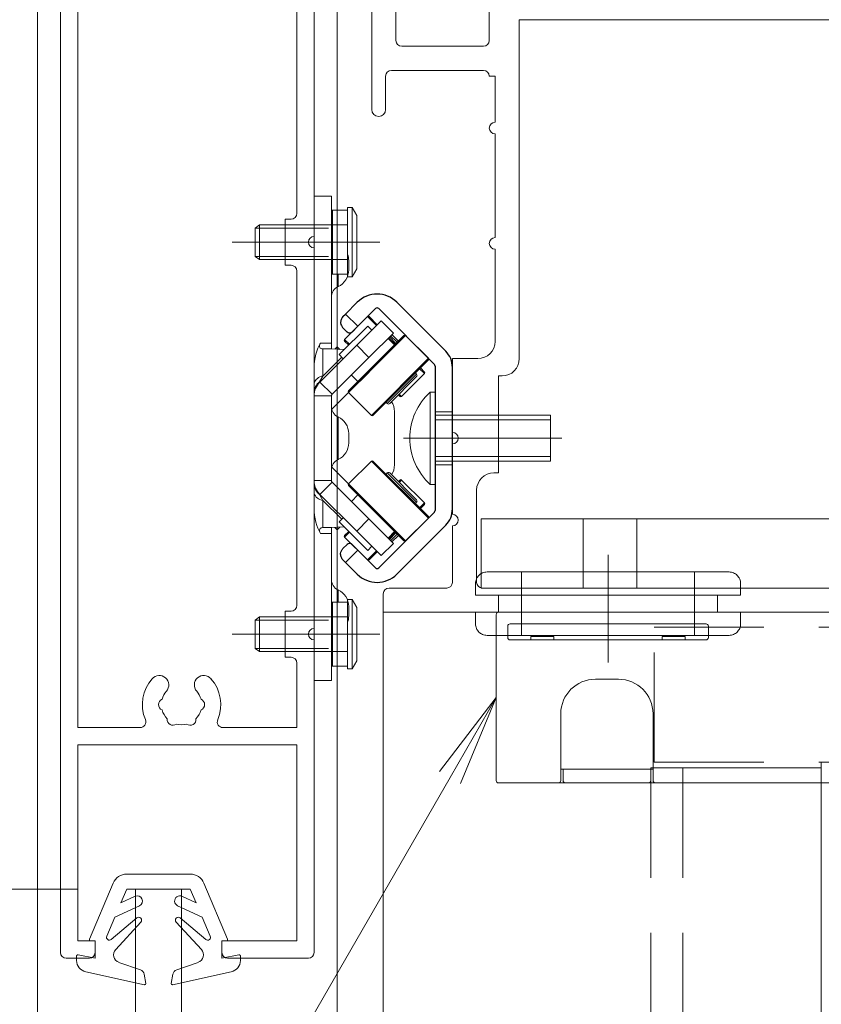
# Model space of a CAD drawing. Extents: x -4320 to 4100, y -3000 to 2960.
# Drawn here: x 1204 to 1482, y -602 to -260 of the extents above; entities that cross this region are included whole.
import ezdxf

# ---------------------------------------------------------------- set-up
doc = ezdxf.new("R2010")
doc.units = 0
doc.header["$LTSCALE"] = 20
doc.linetypes.add('CENTER2', pattern=[28.575, 19.05, -3.175, 3.175, -3.175])
doc.linetypes.add('DASHED2', pattern=[9.525, 6.35, -3.175])
doc.layers.get('0').update_dxf_attribs({"linetype": 'CONTINUOUS'})
for name, color, linetype, lineweight in [('AM_0', 7, 'CONTINUOUS', 20), ('AM_2', 121, 'CONTINUOUS', 9), ('AM_3', 6, 'DASHED2', 9), ('AM_5', 3, 'CONTINUOUS', 9), ('AM_7', 4, 'CENTER2', 9), ('CONT_M_2', 2, 'CONTINUOUS', 20), ('CONT_M_4', 4, 'CONTINUOUS', 20), ('DASH_S_3', 3, 'DASHED2', 15), ('DASH_S_4', 4, 'DASHED2', 9)]:
    doc.layers.add(name, color=color, linetype=linetype, lineweight=lineweight)

msp = doc.modelspace()

# ---------------------------------------------------------------- linework, layer by layer
at = {"color": 7, "linetype": 'Continuous'}
for p, q in [((1320.91, -358.05), (1316.82, -362.13)), ((1351.59, -375), (1334.64, -358.05)), ((1321.07, -366.38), (1327.21, -360.23)), ((1328.34, -360.23), (1347.7, -379.59)), ((1315.94, -363.02), (1316.82, -362.13)), ((1317.39, -368.36), (1315.94, -366.91)), ((1321.07, -366.38), (1319.09, -368.36)), ((1347.93, -380.16), (1347.93, -430.25)), ((1353.93, -429.75), (1353.93, -380.66)), ((1347.7, -430.82), (1328.34, -450.18)), ((1334.64, -452.36), (1351.59, -435.41)), ((1315.94, -443.5), (1317.39, -442.05)), ((1319.09, -442.05), (1321.07, -444.03)), ((1327.21, -450.18), (1321.07, -444.03)), ((1316.82, -448.28), (1315.94, -447.39)), ((1316.82, -448.28), (1320.91, -452.36))]:
    msp.add_line(p, q, dxfattribs=at)
for centre, radius, start, end in [((1327.77, -364.92), 9.71, 45, 135), ((1327.77, -360.8), 0.8, 45, 135), ((1345.93, -380.66), 8, 0, 45), ((1347.13, -380.16), 0.8, 0, 45), ((1347.13, -430.25), 0.8, 315, 0), ((1345.93, -429.75), 8, 315, 0), ((1327.77, -449.61), 0.8, 225, 315), ((1327.77, -445.49), 9.71, 225, 315)]:
    msp.add_arc(centre, radius, start, end, dxfattribs=at)
for points, knots in [([(1315.94, -363.02), (1315.61, -363.35), (1315.39, -363.73), (1315.15, -364.48), (1315.11, -364.86), (1315.17, -365.54), (1315.27, -365.86), (1315.54, -366.43), (1315.72, -366.69), (1315.94, -366.91)], [0, 0, 0, 0, 0.25, 0.25, 0.5, 0.5, 0.75, 0.75, 1, 1, 1, 1]), ([(1319.09, -368.36), (1318.79, -368.65), (1318.44, -368.73), (1317.84, -368.68), (1317.58, -368.55), (1317.39, -368.36)], [0, 0, 0, 0, 0.5, 0.5, 1, 1, 1, 1]), ([(1315.94, -447.39), (1315.61, -447.06), (1315.39, -446.68), (1315.15, -445.93), (1315.11, -445.55), (1315.17, -444.87), (1315.27, -444.55), (1315.54, -443.97), (1315.72, -443.72), (1315.94, -443.5)], [0, 0, 0, 0, 0.25, 0.25, 0.5, 0.5, 0.75, 0.75, 1, 1, 1, 1]), ([(1319.09, -442.05), (1318.79, -441.76), (1318.44, -441.68), (1317.84, -441.73), (1317.58, -441.86), (1317.39, -442.05)], [0, 0, 0, 0, 0.5, 0.5, 1, 1, 1, 1])]:
    msp.add_open_spline(points, degree=3, knots=knots, dxfattribs=at)
at = {"layer": 'AM_0', "ltscale": 0.3}
for p, q in [((1209.93, -940.1), (1209.93, -185.6)), ((1313.93, -326.12), (1313.93, -191.6)), ((1313.93, -373.48), (1313.93, -352.78)), ((1313.93, -397.63), (1313.93, -393.28)), ((1313.93, -417.13), (1313.93, -412.78)), ((1313.93, -457.63), (1313.93, -436.93)), ((1313.93, -940.1), (1313.93, -484.28))]:
    msp.add_line(p, q, dxfattribs=at)
at = {"layer": 'AM_0'}
for p, q in [((1217.93, -189.6), (1217.93, -583.6)), ((1223.93, -191.6), (1223.93, -505.6)), ((1334.33, -267.2), (1334.33, -209.8)), ((1366.73, -267.2), (1366.73, -209.8)), ((1325.93, -291.2), (1325.93, -243.6)), ((1377.13, -377.6), (1377.13, -260)), ((1377.13, -260), (2031.93, -260)), ((1336.33, -269.2), (1364.73, -269.2)), ((1330.73, -279.6), (1330.73, -291.2)), ((1332.73, -277.6), (1364.73, -277.6)), ((1366.73, -279.6), (1368.73, -279.6)), ((1368.73, -295.6), (1368.73, -279.6)), ((1368.73, -335.6), (1368.73, -299.6)), ((1295.93, -329.2), (1295.93, -345.2)), ((1368.73, -371.6), (1368.73, -339.6)), ((1316.82, -362.13), (1321.07, -366.38)), ((1353.93, -377.6), (1353.93, -403.2)), ((1353.93, -377.6), (1362.73, -377.6)), ((1369.93, -383.6), (1369.93, -417.2)), ((1369.93, -383.6), (1371.13, -383.6)), ((1353.93, -407.2), (1353.93, -431.6)), ((1362.33, -455.2), (1362.33, -423.2)), ((1353.93, -435.6), (1353.93, -455.2)), ((1321.07, -444.03), (1316.82, -448.28)), ((1351.93, -457.2), (1331.93, -457.2)), ((2047.53, -457.2), (1364.33, -457.2)), ((1329.93, -465.6), (1329.93, -459.2)), ((1295.93, -465.2), (1295.93, -481.2)), ((1329.93, -465.6), (2057.93, -465.6)), ((1299.93, -505.6), (1299.93, -483.2)), ((1245.53, -505.6), (1223.93, -505.6)), ((1299.93, -505.6), (1274.33, -505.6)), ((1299.93, -511.6), (1223.93, -511.6)), ((1223.93, -579.6), (1223.93, -511.6)), ((1299.93, -579.6), (1299.93, -511.6)), ((1393.13, -524.8), (1390.73, -524.8)), ((1421.93, -524.8), (1424.53, -524.8)), ((1229.93, -583.6), (1229.93, -579.6)), ((1273.93, -583.6), (1273.93, -579.6))]:
    msp.add_line(p, q, dxfattribs=at)
at = {"layer": 'AM_0', "ltscale": 0.2}
for p, q in [((1299.93, -327.2), (1299.93, -194)), ((1305.93, -335.2), (1305.93, -191.6)), ((1295.93, -329.2), (1297.93, -329.2)), ((1305.93, -471.2), (1305.93, -339.2)), ((1295.93, -345.2), (1297.93, -345.2)), ((1299.93, -463.2), (1299.93, -347.2)), ((1369.93, -417.2), (1368.33, -417.2)), ((2043.93, -433.2), (1363.93, -433.2)), ((1363.93, -433.2), (1363.93, -457.2)), ((1363.93, -457.2), (2043.93, -457.2)), ((1295.93, -465.2), (1297.93, -465.2)), ((1305.93, -583.6), (1305.93, -475.2)), ((1295.93, -481.2), (1297.93, -481.2)), ((1229.93, -579.6), (1223.93, -579.6)), ((1299.93, -579.6), (1273.93, -579.6)), ((1219.93, -585.6), (1227.93, -585.6)), ((1275.93, -585.6), (1303.93, -585.6))]:
    msp.add_line(p, q, dxfattribs=at)
at = {"layer": 'AM_0', "lineweight": 15}
for p, q in [((1317.53, -325.2), (1319.13, -325.2)), ((1317.53, -349.2), (1317.53, -325.2)), ((1319.13, -325.2), (1320.73, -327.98)), ((1320.73, -346.43), (1320.73, -327.98)), ((1320.73, -346.43), (1319.13, -349.2)), ((1319.13, -349.2), (1317.53, -349.2)), ((1317.53, -461.2), (1319.13, -461.2)), ((1317.53, -485.2), (1317.53, -461.2)), ((1319.13, -461.2), (1320.73, -463.98)), ((1320.73, -482.43), (1320.73, -463.98)), ((1320.73, -482.43), (1319.13, -485.2)), ((1319.13, -485.2), (1317.53, -485.2))]:
    msp.add_line(p, q, dxfattribs=at)
at = {"layer": 'AM_0', "lineweight": 15, "ltscale": 0.2}
for p, q in [((1285.53, -332.29), (1286.93, -331.2)), ((1286.93, -343.2), (1286.93, -331.2)), ((1286.93, -331.2), (1295.93, -331.2)), ((1285.53, -332.29), (1285.53, -342.12)), ((1286.93, -343.2), (1285.53, -342.12)), ((1295.93, -343.2), (1286.93, -343.2)), ((1285.53, -468.29), (1286.93, -467.2)), ((1286.93, -479.2), (1286.93, -467.2)), ((1286.93, -467.2), (1295.93, -467.2)), ((1285.53, -468.29), (1285.53, -478.12)), ((1286.93, -479.2), (1285.53, -478.12)), ((1295.93, -479.2), (1286.93, -479.2))]:
    msp.add_line(p, q, dxfattribs=at)
at = {"layer": 'AM_0', "ltscale": 0.5}
for p, q in [((1346.22, -389.2), (1347.93, -389.2)), ((1347.93, -389.2), (1347.93, -421.2)), ((1369.93, -397.2), (1387.93, -397.2)), ((1387.93, -397.2), (1387.93, -413.2)), ((1369.93, -413.2), (1387.93, -413.2)), ((1346.22, -421.2), (1347.93, -421.2))]:
    msp.add_line(p, q, dxfattribs=at)
at = {"layer": 'AM_0', "linetype": 'Continuous', "lineweight": 15}
for p, q in [((1369.13, -524), (1369.13, -466.4)), ((1528.33, -465.6), (1369.93, -465.6)), ((1373.13, -470.4), (1373.13, -474.4)), ((1441.93, -469.6), (1373.93, -469.6)), ((1442.73, -470.4), (1442.73, -474.4)), ((1389.13, -474), (1381.13, -474)), ((1381.13, -475.2), (1381.13, -474)), ((1389.13, -475.2), (1389.13, -474)), ((1434.73, -474), (1426.73, -474)), ((1426.73, -475.2), (1426.73, -474)), ((1434.73, -475.2), (1434.73, -474)), ((1373.93, -475.2), (1441.93, -475.2)), ((1403.53, -488.8), (1411.53, -488.8)), ((1391.53, -524), (1391.53, -500.8)), ((1423.53, -500.8), (1423.53, -524)), ((1392.33, -520), (1391.53, -520)), ((1392.33, -520), (1392.33, -524)), ((1393.13, -520), (1392.33, -520)), ((1421.93, -520), (1393.13, -520)), ((1422.73, -520), (1421.93, -520)), ((1422.73, -524), (1422.73, -520)), ((1423.53, -520), (1422.73, -520)), ((1369.93, -524.8), (1389.53, -524.8)), ((1393.13, -524.8), (1421.93, -524.8)), ((1396.15, -524.8), (1396.13, -524.82)), ((1414.93, -524.82), (1414.92, -524.8)), ((1424.53, -524.82), (1424.53, -524.8)), ((1425.53, -524.8), (1493.93, -524.8))]:
    msp.add_line(p, q, dxfattribs=at)
at = {"layer": 'AM_0', "color": 4, "ltscale": 0.3}
msp.add_line((1259.93, -561.6), (1243.93, -561.6), dxfattribs=at)
at = {"layer": 'AM_0'}
for centre, radius, start, end in [((1336.33, -267.2), 2, 180, 270), ((1364.73, -267.2), 2, 270, 0), ((1332.73, -279.6), 2, 90, 180), ((1364.73, -279.6), 2, 0, 90), ((1328.33, -291.2), 2.4, 180, 0), ((1368.73, -297.6), 2, 90, 270), ((1305.93, -337.2), 2, 90, 270), ((1368.73, -337.6), 2, 90, 270), ((1362.73, -371.6), 6, 270, 0), ((1371.13, -377.6), 6, 270, 0), ((1353.93, -405.2), 2, 270, 90), ((1353.93, -433.6), 2, 270, 90), ((1331.93, -459.2), 2, 90, 180), ((1351.93, -455.2), 2, 270, 0), ((1364.33, -455.2), 2, 180, 270), ((1305.93, -473.2), 2, 90, 270), ((1252.2, -490.8), 3.3, 318.6864, 138.6864), ((1267.67, -490.8), 3.3, 41.3136, 221.3136), ((1259.93, -497.6), 13.6, 138.6864, 202.6199), ((1259.93, -497.6), 13.6, 337.3801, 41.3136), ((1259.93, -497.6), 7, 138.6864, 164.6411), ((1259.93, -497.6), 7, 15.3589, 41.3136), ((1253.93, -497.6), 2, 112.0243, 247.9757), ((1265.93, -497.6), 2, 292.0243, 67.9757), ((1259.93, -497.6), 7, 195.3589, 224.6411), ((1259.93, -497.6), 7, 315.3589, 344.6411), ((1245.53, -503.6), 2, 270, 22.6199), ((1256.93, -502.8), 2, 172.0243, 307.9757), ((1259.93, -497.6), 7, 255.3589, 284.6411), ((1262.93, -502.8), 2, 232.0243, 7.9757), ((1274.33, -503.6), 2, 157.3801, 270), ((1275.93, -583.6), 2, 180, 270)]:
    msp.add_arc(centre, radius, start, end, dxfattribs=at)
at = {"layer": 'AM_0', "ltscale": 0.2}
for centre, radius, start, end in [((1297.93, -327.2), 2, 270, 0), ((1297.93, -347.2), 2, 0, 90), ((1368.33, -423.2), 6, 90, 180), ((1297.93, -463.2), 2, 270, 0), ((1297.93, -483.2), 2, 0, 90), ((1219.93, -583.6), 2, 180, 270), ((1227.93, -583.6), 2, 270, 0), ((1303.93, -583.6), 2, 270, 0)]:
    msp.add_arc(centre, radius, start, end, dxfattribs=at)
at = {"layer": 'AM_0', "ltscale": 0.5}
msp.add_arc((1360.73, -405.2), 21.6, 132.2055, 227.7946, dxfattribs=at)
at = {"layer": 'AM_0', "linetype": 'Continuous', "lineweight": 15}
for centre, radius, start, end in [((1369.93, -466.4), 0.8, 90, 180), ((1373.93, -470.4), 0.8, 90, 180), ((1441.93, -470.4), 0.8, 0, 90), ((1373.93, -474.4), 0.8, 180, 270), ((1441.93, -474.4), 0.8, 270, 0), ((1403.53, -500.8), 12, 90, 180), ((1411.53, -500.8), 12, 0, 90), ((1369.93, -524), 0.8, 180, 270), ((1390.73, -524), 0.8, 270, 0), ((1393.13, -524), 0.8, 180, 270), ((1421.93, -524), 0.8, 270, 0), ((1424.33, -524), 0.8, 180, 270)]:
    msp.add_arc(centre, radius, start, end, dxfattribs=at)
for points, knots in [([(1390.73, -524.8), (1390.72, -524.8), (1390.69, -524.8), (1390.54, -524.8), (1390.39, -524.8), (1390.2, -524.8), (1389.92, -524.8), (1389.69, -524.8), (1389.53, -524.8)], [0, 0, 0, 0, 0.239444, 0.371223, 0.500001, 0.63178, 0.760556, 1, 1, 1, 1]), ([(1425.53, -524.8), (1425.38, -524.8), (1425.15, -524.8), (1424.87, -524.8), (1424.68, -524.8), (1424.52, -524.8), (1424.38, -524.8), (1424.35, -524.8), (1424.33, -524.8)], [0, 0, 0, 0, 0.2394436, 0.3712234, 0.5000014, 0.6317798, 0.7605564, 1, 1, 1, 1])]:
    msp.add_open_spline(points, degree=3, knots=knots, dxfattribs=at)
at = {"layer": 'AM_0', "ltscale": 0.5}
msp.add_point((1347.93, -405.2), dxfattribs=at)
at = {"layer": 'AM_2', "ltscale": 0.1}
for p, q in [((1311.93, -321.2), (1305.93, -321.2)), ((1305.93, -327.2), (1305.93, -321.2)), ((1311.93, -321.2), (1311.93, -327.2)), ((1305.93, -345.5), (1305.93, -327.2)), ((1311.93, -345.5), (1311.93, -327.2)), ((1317.53, -326.12), (1312.33, -326.12)), ((1312.33, -326.12), (1312.33, -348.28)), ((1317.53, -326.12), (1317.53, -348.28)), ((1317.93, -343.59), (1317.93, -346.82)), ((1305.93, -350.86), (1305.93, -345.5)), ((1311.93, -345.5), (1311.93, -350.86)), ((1312.33, -348.28), (1317.53, -348.28)), ((1314.24, -348.28), (1314.24, -352.62)), ((1305.93, -353.55), (1305.93, -350.86)), ((1311.93, -353.55), (1311.93, -350.86)), ((1305.93, -358.91), (1305.93, -353.55)), ((1311.93, -353.55), (1311.93, -358.91)), ((1305.93, -380.94), (1305.93, -358.91)), ((1311.93, -372.2), (1311.93, -358.91)), ((1324.42, -362.99), (1316.5, -370.91)), ((1320.7, -372.95), (1329.19, -364.47)), ((1327.54, -366.11), (1324.42, -362.99)), ((1324.99, -362.99), (1327.82, -365.83)), ((1333.43, -368.71), (1329.19, -364.47)), ((1324.52, -366.3), (1314.62, -376.2)), ((1325.93, -367.72), (1324.52, -366.3)), ((1333.43, -368.71), (1324.95, -377.19)), ((1308.14, -372.2), (1311.93, -372.2)), ((1311.93, -372.2), (1311.93, -374.2)), ((1316.5, -370.91), (1318.21, -372.62)), ((1317.92, -372.9), (1316.5, -371.48)), ((1317.87, -388.79), (1337.11, -369.56)), ((1337.67, -369.56), (1317.87, -389.36)), ((1336.16, -371.06), (1325.27, -381.95)), ((1333.85, -372.81), (1331.59, -370.55)), ((1334.04, -372.62), (1331.78, -370.36)), ((1332.06, -370.07), (1334.33, -372.34)), ((1334.75, -371.91), (1332.49, -369.65)), ((1332.91, -369.23), (1335.18, -371.49)), ((1345.59, -377.48), (1337.67, -369.56)), ((1320.7, -372.95), (1307.93, -385.73)), ((1308.99, -374.2), (1308.99, -383.65)), ((1311.93, -374.2), (1309.31, -374.2)), ((1316.34, -374.48), (1311.93, -374.2)), ((1313.95, -373.46), (1313.14, -374.28)), ((1313.95, -373.46), (1314.88, -374.39)), ((1324.95, -377.19), (1320.7, -372.95)), ((1308.99, -383.65), (1315.53, -377.11)), ((1324.95, -377.19), (1312.17, -389.97)), ((1314.62, -376.2), (1316.04, -377.62)), ((1325.79, -397.28), (1345.59, -377.48)), ((1345.59, -378.04), (1326.36, -397.28)), ((1305.93, -386.19), (1305.93, -380.94)), ((1318.48, -388.73), (1324.99, -382.23)), ((1341.49, -382.99), (1341.07, -382.57)), ((1344.22, -382.79), (1342.53, -381.1)), ((1342.81, -380.82), (1344.22, -382.23)), ((1308.99, -383.65), (1307.83, -385.64)), ((1307.93, -385.73), (1307.83, -385.64)), ((1312.17, -389.97), (1307.93, -385.73)), ((1318.86, -383.27), (1321.13, -385.54)), ((1331.31, -393.17), (1341.49, -382.99)), ((1341.49, -383.84), (1332.16, -393.17)), ((1336.3, -390.71), (1344.22, -382.79)), ((1305.93, -389.34), (1305.93, -386.19)), ((1317.87, -389.35), (1312.06, -395.16)), ((1317.87, -389.36), (1325.79, -397.28)), ((1305.93, -390.54), (1305.93, -419.87)), ((1311.93, -390.54), (1305.93, -390.54)), ((1311.93, -419.87), (1311.93, -390.54)), ((1330.88, -392.75), (1331.31, -393.17)), ((1335.73, -390.71), (1335.18, -390.16)), ((1335.46, -389.87), (1336.3, -390.71)), ((1333.81, -395.97), (1333.81, -414.44)), ((1314.24, -397.79), (1314.24, -412.62)), ((1317.93, -403.59), (1317.93, -406.82)), ((1325.79, -413.13), (1317.87, -421.05)), ((1345.59, -432.93), (1325.79, -413.13)), ((1326.36, -413.13), (1345.59, -432.37)), ((1312.06, -415.25), (1317.87, -421.06)), ((1311.93, -419.87), (1305.93, -419.87)), ((1331.31, -417.23), (1330.88, -417.66)), ((1341.49, -427.42), (1331.31, -417.23)), ((1332.16, -417.23), (1341.49, -426.57)), ((1335.18, -420.25), (1335.73, -419.7)), ((1336.3, -419.7), (1335.46, -420.54)), ((1344.22, -427.62), (1336.3, -419.7)), ((1305.93, -424.22), (1305.93, -421.07)), ((1312.17, -420.44), (1307.93, -424.68)), ((1324.95, -433.22), (1312.17, -420.44)), ((1317.87, -421.05), (1337.67, -440.85)), ((1337.11, -440.85), (1317.87, -421.62)), ((1318.48, -421.68), (1324.99, -428.18)), ((1305.93, -429.47), (1305.93, -424.22)), ((1307.83, -424.77), (1307.93, -424.68)), ((1307.83, -424.77), (1308.99, -426.76)), ((1307.93, -424.68), (1320.7, -437.46)), ((1315.53, -433.3), (1308.99, -426.76)), ((1308.99, -426.76), (1308.99, -436.21)), ((1321.13, -424.87), (1318.86, -427.13)), ((1305.93, -451.5), (1305.93, -429.47)), ((1336.16, -439.35), (1325.27, -428.46)), ((1341.07, -427.84), (1341.49, -427.42)), ((1342.53, -429.3), (1344.22, -427.62)), ((1344.22, -428.18), (1342.81, -429.59)), ((1316.04, -432.79), (1314.62, -434.21)), ((1324.95, -433.22), (1320.7, -437.46)), ((1324.95, -433.22), (1333.43, -441.7)), ((1337.67, -440.85), (1345.59, -432.93)), ((1311.93, -436.2), (1309.31, -436.2)), ((1316.34, -435.93), (1311.93, -436.2)), ((1311.93, -436.2), (1311.93, -438.2)), ((1313.14, -436.13), (1313.95, -436.95)), ((1313.95, -436.95), (1314.88, -436.02)), ((1324.52, -444.1), (1314.62, -434.21)), ((1311.93, -438.2), (1308.14, -438.2)), ((1311.93, -451.5), (1311.93, -438.2)), ((1316.5, -438.93), (1317.92, -437.51)), ((1318.21, -437.79), (1316.5, -439.49)), ((1316.5, -439.49), (1324.42, -447.41)), ((1329.19, -445.94), (1320.7, -437.46)), ((1331.59, -439.86), (1333.85, -437.6)), ((1331.78, -440.05), (1334.04, -437.79)), ((1334.33, -438.07), (1332.06, -440.34)), ((1332.49, -440.76), (1334.75, -438.5)), ((1335.18, -438.92), (1332.91, -441.18)), ((1324.52, -444.1), (1325.93, -442.69)), ((1333.43, -441.7), (1329.19, -445.94)), ((1324.42, -447.41), (1327.54, -444.3)), ((1327.82, -444.58), (1324.99, -447.41)), ((1305.93, -456.86), (1305.93, -451.5)), ((1311.93, -451.5), (1311.93, -456.86)), ((1305.93, -459.55), (1305.93, -456.86)), ((1311.93, -459.55), (1311.93, -456.86)), ((1305.93, -464.91), (1305.93, -459.55)), ((1311.93, -459.55), (1311.93, -464.91)), ((1314.24, -457.79), (1314.24, -462.12)), ((1317.53, -462.12), (1312.33, -462.12)), ((1312.33, -462.12), (1312.33, -484.28)), ((1317.53, -462.12), (1317.53, -484.28)), ((1317.93, -463.59), (1317.93, -466.82)), ((1305.93, -483.2), (1305.93, -464.91)), ((1311.93, -483.2), (1311.93, -464.91)), ((1305.93, -489.2), (1305.93, -483.2)), ((1311.93, -483.2), (1311.93, -489.2)), ((1312.33, -484.28), (1317.53, -484.28)), ((1311.93, -489.2), (1305.93, -489.2))]:
    msp.add_line(p, q, dxfattribs=at)
at = {"layer": 'AM_2', "lineweight": 15}
for p, q in [((1319.13, -325.2), (1319.13, -349.2)), ((1319.13, -461.2), (1319.13, -485.2))]:
    msp.add_line(p, q, dxfattribs=at)
at = {"layer": 'AM_2', "ltscale": 0.5}
for p, q in [((1346.22, -421.2), (1346.22, -389.2)), ((1262.92, -556.39), (1240.95, -556.39)), ((1238.89, -566.39), (1240.93, -561.59)), ((1262.93, -561.59), (1240.93, -561.59)), ((1264.98, -566.39), (1262.93, -561.59)), ((1243.78, -564.11), (1238.89, -566.39)), ((1260.08, -564.11), (1264.98, -566.39)), ((1245.31, -567.37), (1236.78, -571.35)), ((1258.56, -567.37), (1267.09, -571.35)), ((1233.97, -577.95), (1236.78, -571.35)), ((1244.44, -571.63), (1235.53, -579.11)), ((1259.43, -571.63), (1268.34, -579.11)), ((1269.9, -577.95), (1267.09, -571.35)), ((1229.93, -579.59), (1228.33, -579.59)), ((1229.93, -585.59), (1229.93, -579.59)), ((1273.93, -585.59), (1273.93, -579.59)), ((1273.93, -579.59), (1275.53, -579.59)), ((1223.53, -586.38), (1223.53, -584.79)), ((1229.93, -585.59), (1224.01, -584.4)), ((1245.63, -589.61), (1238.19, -587.03)), ((1258.24, -589.61), (1265.67, -587.03)), ((1273.93, -585.59), (1279.86, -584.4)), ((1280.33, -586.38), (1280.33, -584.79)), ((1246.94, -591.14), (1247.53, -594.32)), ((1256.92, -591.14), (1256.34, -594.32))]:
    msp.add_line(p, q, dxfattribs=at)
at = {"layer": 'AM_2', "ltscale": 0.3}
msp.add_line((1329.93, -940.1), (1329.93, -465.6), dxfattribs=at)
at = {"layer": 'AM_2'}
for p, q in [((1236.16, -559.57), (1227.97, -579.03)), ((1267.71, -559.57), (1275.9, -579.03)), ((1243.93, -561.6), (1243.93, -940.1)), ((1259.93, -561.6), (1259.93, -940.1)), ((1245.82, -573.08), (1237.07, -582.55)), ((1258.05, -573.08), (1266.8, -582.55)), ((1226.67, -590.28), (1247.05, -594.78)), ((1277.2, -590.28), (1256.82, -594.78))]:
    msp.add_line(p, q, dxfattribs=at)
at = {"layer": 'AM_2', "ltscale": 0.1}
for centre, radius, start, end in [((1312.33, -325.72), 0.4, 180, 270), ((1311.53, -343.59), 6.4, 0, 20.3641), ((1312.33, -348.68), 0.4, 90, 180), ((1311.53, -346.82), 6.4, 295.029, 0), ((1315.93, -356.24), 4, 115.029, 180), ((1324.7, -363.28), 0.4, 45, 135), ((1316.78, -371.2), 0.4, 135, 225), ((1337.39, -369.84), 0.4, 45, 135), ((1345.31, -377.76), 0.4, 315, 45), ((1343.94, -382.51), 0.4, 315, 45), ((1309.24, -387.06), 3.42, 94.2246, 165.2388), ((1310.64, -389.41), 4.71, 126.6005, 179.0676), ((1312.73, -390.54), 6.8, 135, 180), ((1341.07, -383.42), 0.6, 315, 45), ((1318.16, -389.07), 0.4, 135, 225), ((1312.73, -390.54), 0.8, 135, 180), ((1327.41, -395.97), 6.4, 0, 32.575), ((1336.02, -390.43), 0.4, 225, 315), ((1315.93, -394.17), 4, 180, 244.971), ((1331.73, -392.75), 0.6, 225, 315), ((1311.53, -403.59), 6.4, 0, 64.971), ((1326.08, -396.99), 0.4, 225, 315), ((1311.53, -406.82), 6.4, 295.029, 0), ((1315.93, -416.24), 4, 115.029, 180), ((1326.08, -413.42), 0.4, 45, 135), ((1327.41, -414.44), 6.4, 327.425, 0), ((1312.73, -419.87), 6.8, 180, 225), ((1312.73, -419.87), 0.8, 180, 225), ((1331.73, -417.66), 0.6, 45, 135), ((1336.02, -419.98), 0.4, 45, 135), ((1310.64, -421), 4.71, 180.9324, 233.3995), ((1318.16, -421.34), 0.4, 135, 225), ((1309.24, -423.35), 3.42, 194.7612, 265.7754), ((1341.07, -426.99), 0.6, 315, 45), ((1343.94, -427.9), 0.4, 315, 45), ((1345.31, -432.65), 0.4, 315, 45), ((1316.78, -439.21), 0.4, 135, 225), ((1337.39, -440.57), 0.4, 225, 315), ((1324.7, -447.13), 0.4, 225, 315), ((1315.93, -454.17), 4, 180, 244.971), ((1311.53, -463.59), 6.4, 0, 64.971), ((1312.33, -461.72), 0.4, 180, 270), ((1311.53, -466.82), 6.4, 339.6359, 0), ((1312.33, -484.68), 0.4, 90, 180)]:
    msp.add_arc(centre, radius, start, end, dxfattribs=at)
at = {"layer": 'AM_2', "ltscale": 0.5}
for centre, radius, start, end in [((1240.95, -561.59), 5.2, 90, 157.1745), ((1262.92, -561.59), 5.2, 22.8255, 90), ((1244.55, -565.74), 1.8, 295, 115), ((1259.32, -565.74), 1.8, 65, 245), ((1245.08, -572.4), 1, 317.2659, 130), ((1258.79, -572.4), 1, 50, 222.7341), ((1228.33, -579.19), 0.4, 157.1745, 270), ((1234.89, -578.34), 1, 156.9385, 310), ((1268.98, -578.34), 1, 230, 23.0615), ((1275.53, -579.19), 0.4, 270, 22.8255), ((1239.1, -584.42), 2.76, 137.2659, 250.8877), ((1264.77, -584.42), 2.76, 289.0935, 42.7341), ((1223.93, -584.79), 0.4, 78.6164, 180), ((1227.53, -586.38), 4, 180, 257.5518), ((1276.33, -586.38), 4, 282.4482, 0), ((1279.93, -584.79), 0.4, 360, 101.3836), ((1244.98, -591.5), 2, 10.3889, 70.9065), ((1258.89, -591.5), 2, 109.0935, 169.6111), ((1247.13, -594.39), 0.4, 257.5518, 10.3889), ((1256.73, -594.39), 0.4, 169.6111, 282.4482)]:
    msp.add_arc(centre, radius, start, end, dxfattribs=at)
at = {"layer": 'AM_2', "ltscale": 0.1}
for centre, major_axis, ratio, start_param, end_param in [((1311.53, -380.94), (0, -10.99), 0.509391, 3.793712, 4.712389), ((1311.31, -372.2), (3.89, 1.23), 0.405177, 3.952915, 4.050761), ((1311.53, -429.47), (0, -10.99), 0.509391, 4.712389, 5.631066), ((1311.31, -438.2), (3.89, -1.23), 0.405177, 2.232425, 2.33027)]:
    msp.add_ellipse(centre, major_axis=major_axis, ratio=ratio, start_param=start_param, end_param=end_param, dxfattribs=at)
for points in [[(1308.99, -374.2), (1308.75, -374.18), (1308.53, -374.15), (1308.14, -373.99), (1307.99, -373.86), (1307.8, -373.49), (1307.78, -373.25), (1307.86, -372.72), (1307.97, -372.45), (1308.14, -372.2)], [(1308.14, -438.2), (1307.97, -437.96), (1307.86, -437.69), (1307.78, -437.17), (1307.8, -436.92), (1307.99, -436.55), (1308.14, -436.42), (1308.52, -436.26), (1308.75, -436.23), (1308.99, -436.21)]]:
    msp.add_open_spline(points, degree=3, knots=[0, 0, 0, 0, 0.25, 0.25, 0.5, 0.5, 0.75, 0.75, 1, 1, 1, 1], dxfattribs=at)
at = {"layer": 'AM_3', "ltscale": 0.3}
for p, q in [((1313.93, -352.78), (1313.93, -326.12)), ((1313.93, -393.28), (1313.93, -373.48)), ((1313.93, -412.78), (1313.93, -397.63)), ((1313.93, -436.93), (1313.93, -417.13)), ((1399.27, -433.2), (1399.27, -457.2)), ((1417.93, -433.2), (1417.93, -457.2)), ((1313.93, -484.28), (1313.93, -457.63))]:
    msp.add_line(p, q, dxfattribs=at)
at = {"layer": 'AM_3', "lineweight": 15, "ltscale": 0.2}
for p, q in [((1295.93, -331.2), (1317.53, -331.2)), ((1317.53, -343.2), (1295.93, -343.2)), ((1295.93, -467.2), (1317.53, -467.2)), ((1317.53, -479.2), (1295.93, -479.2))]:
    msp.add_line(p, q, dxfattribs=at)
at = {"layer": 'AM_3', "lineweight": 0, "ltscale": 0.2}
for p, q in [((1285.53, -332.29), (1317.53, -332.29)), ((1285.53, -342.12), (1317.53, -342.12)), ((1285.53, -468.29), (1317.53, -468.29)), ((1285.53, -478.12), (1317.53, -478.12))]:
    msp.add_line(p, q, dxfattribs=at)
at = {"layer": 'AM_3', "ltscale": 0.05}
for p, q in [((1353.93, -396), (1347.93, -396)), ((1353.93, -414.4), (1347.93, -414.4))]:
    msp.add_line(p, q, dxfattribs=at)
at = {"layer": 'AM_3', "ltscale": 0.5}
for p, q in [((1347.93, -397.2), (1369.93, -397.2)), ((1347.93, -398.87), (1387.93, -398.87)), ((1347.93, -411.54), (1387.93, -411.54)), ((1347.93, -413.2), (1369.93, -413.2))]:
    msp.add_line(p, q, dxfattribs=at)
at = {"layer": 'AM_3'}
for p, q in [((1449.93, -451.6), (1365.93, -451.6)), ((1377.93, -473.6), (1377.93, -451.6)), ((1437.93, -473.6), (1437.93, -451.6)), ((1361.93, -459.6), (1361.93, -455.6)), ((1453.93, -459.6), (1453.93, -455.6)), ((1361.93, -459.6), (1453.93, -459.6)), ((1369.93, -465.6), (1369.93, -459.6)), ((1445.93, -465.6), (1445.93, -459.6)), ((1361.93, -465.6), (1453.93, -465.6)), ((1361.93, -469.6), (1361.93, -465.6)), ((1453.93, -469.6), (1453.93, -465.6)), ((1449.93, -473.6), (1365.93, -473.6))]:
    msp.add_line(p, q, dxfattribs=at)
for centre, start, end in [((1365.93, -455.6), 90, 180), ((1449.93, -455.6), 0, 90), ((1365.93, -469.6), 180, 270), ((1449.93, -469.6), 270, 0)]:
    msp.add_arc(centre, 4, start, end, dxfattribs=at)
at = {"layer": 'AM_5'}
for p, q in [((1349.49, -520.81), (1369.13, -495.2)), ((1353.13, -522.92), (1369.13, -495.2)), ((1356.78, -525.02), (1369.13, -495.2)), ((1353.13, -522.92), (1154.55, -866.87)), ((1223.93, -561.6), (567.93, -561.6))]:
    msp.add_line(p, q, dxfattribs=at)
at = {"layer": 'AM_7', "linetype": 'CENTER2', "ltscale": 0.2}
for p, q in [((1328.73, -337.2), (1277.53, -337.2)), ((1328.73, -473.2), (1277.53, -473.2))]:
    msp.add_line(p, q, dxfattribs=at)
at = {"layer": 'AM_7', "ltscale": 0.3}
for p, q in [((1336.98, -405.2), (1391.93, -405.2)), ((1407.93, -445.6), (1407.93, -483.06))]:
    msp.add_line(p, q, dxfattribs=at)
at = {"layer": 'CONT_M_2', "ltscale": 0.3}
for p, q in [((1329.93, -465.6), (1481.93, -465.6)), ((1481.93, -517.6), (1481.93, -940.1))]:
    msp.add_line(p, q, dxfattribs=at)
at = {"layer": 'CONT_M_4', "ltscale": 0.3}
for p, q in [((1441.93, -519.6), (1481.93, -519.6)), ((1481.93, -519.6), (1481.93, -940.1))]:
    msp.add_line(p, q, dxfattribs=at)
at = {"layer": 'DASH_S_3', "ltscale": 0.3}
for p, q in [((1423.93, -517.6), (1423.93, -465.6)), ((1423.93, -470.8), (2039.93, -470.8)), ((1423.93, -517.6), (2039.93, -517.6))]:
    msp.add_line(p, q, dxfattribs=at)
at = {"layer": 'DASH_S_4', "ltscale": 0.3}
for p, q in [((1422.73, -519.6), (1422.73, -940.1)), ((1422.73, -519.6), (1441.93, -519.6)), ((1433.93, -519.6), (1433.93, -940.1))]:
    msp.add_line(p, q, dxfattribs=at)

doc.saveas('drawing.dxf')
